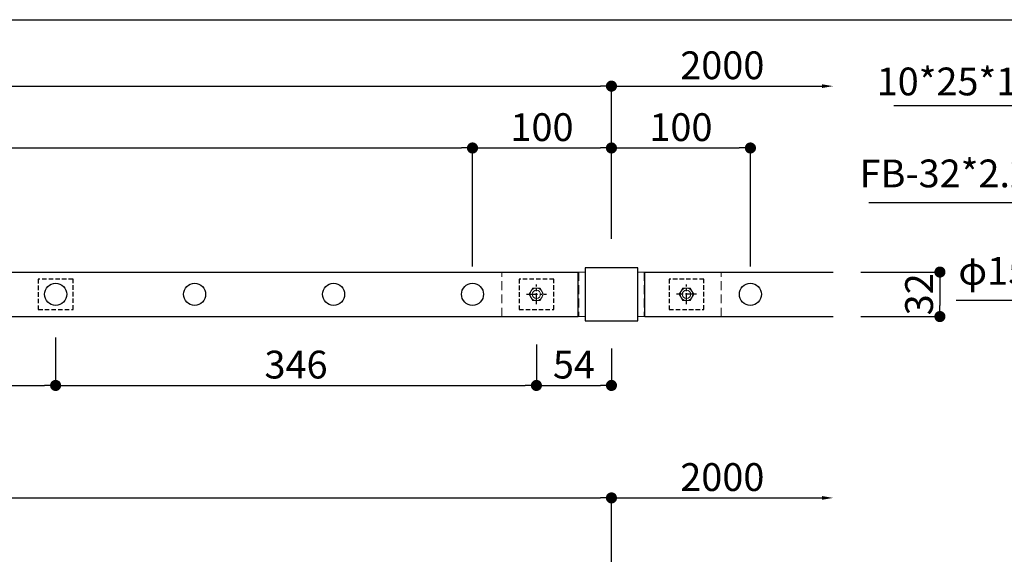
# Model space of a CAD drawing. Extents: x 35456 to 39866, y -65120 to -3859.
# Drawn here: x 37323 to 38031, y -62532 to -62148 of the extents above; entities that cross this region are included whole.
import ezdxf

# ---------------------------------------------------------------- set-up
doc = ezdxf.new("R2010")
doc.units = 0
doc.header["$LTSCALE"] = 0.5
doc.linetypes.add('CENTER', pattern=[50.8, 31.75, -6.35, 6.35, -6.35])
doc.linetypes.add('HIDDEN', pattern=[9.525, 6.35, -3.175])
doc.layers.get('0').update_dxf_attribs({"linetype": 'CONTINUOUS'})
doc.layers.get('DEFPOINTS').update_dxf_attribs({"linetype": 'CONTINUOUS'})
for name, color, linetype in [('DIM1', 3, 'CONTINUOUS'), ('支柱', 60, 'CONTINUOUS'), ('文字', 7, 'CONTINUOUS'), ('横桟', 2, 'CONTINUOUS'), ('縦格子', 6, 'CONTINUOUS'), ('ｾﾝﾀｰ', 1, 'CENTER')]:
    doc.layers.add(name, color=color, linetype=linetype)
doc.layers.add('下地', color=30, linetype='CONTINUOUS', lineweight=9)
doc.styles.add('ＭＳ ゴシック', font='MS Gothic.ttf')
doc.dimstyles.new('納まり用大', dxfattribs={"dimtxt": 20, "dimasz": 8, "dimexe": 1.25, "dimexo": 20, "dimgap": 5, "dimtad": 1, "dimzin": 9, "dimdsep": 46, "dimtxsty": 'ＭＳ ゴシック', "dimblk": 'DOT', "dimcen": 0, "dimclrd": 256, "dimclre": 256, "dimclrt": 256, "dimadec": 1, "dimazin": 0, "dimtfac": 1, "dimtmove": 0, "dimatfit": 3, "dimldrblk": 'DOT', "dimfxl": 0, "dimtolj": 1, "dimtzin": 9, "dimarcsym": 0})

# ---------------------------------------------------------------- blocks, each defined once
blk = doc.blocks.new('_Dot')
at = {"color": 0, "linetype": 'ByBlock', "lineweight": -2}
blk.add_line((-0.5, 0), (-1, 0), dxfattribs=at)
at = {"color": 0, "linetype": 'ByBlock', "const_width": 0.5}
blk.add_lwpolyline([(-0.25, 0, 1), (0.25, 0, 1)], format="xyb", close=True, dxfattribs=at)
blk = doc.blocks.new('*D14')
at = {"layer": 'DEFPOINTS', "color": 0}
for p in [(37748.41, -62491.75), (35748.41, -62726.01), (37748.41, -62736.01)]:
    blk.add_point(p, dxfattribs=at)
at = {"layer": 'DIM1', "lineweight": -2}
for p, q in [((35748.41, -62706.01), (35748.41, -62490.5)), ((35756.41, -62491.75), (37740.41, -62491.75)), ((37748.41, -62716.01), (37748.41, -62490.5))]:
    blk.add_line(p, q, dxfattribs=at)
at = {"layer": 'DIM1', "lineweight": -2, "xscale": 8, "yscale": 8, "zscale": 8, "rotation": 180}
blk.add_blockref('_Dot', (35748.41, -62491.75), dxfattribs=at)
at = {"layer": 'DIM1', "lineweight": -2, "xscale": 8, "yscale": 8, "zscale": 8}
blk.add_blockref('_Dot', (37748.41, -62491.75), dxfattribs=at)
at = {"layer": 'DIM1', "insert": (36748.41, -62476.75), "char_height": 20, "attachment_point": 5, "style": 'ＭＳ ゴシック'}
blk.add_mtext('\\A1;2000', dxfattribs=at)
blk = doc.blocks.new('*D15')
at = {"layer": 'DEFPOINTS', "color": 0}
for p in [(37907.96, -62491.75), (37748.41, -62616.01), (37907.96, -62766.01)]:
    blk.add_point(p, dxfattribs=at)
at = {"layer": 'DIM1', "lineweight": -2}
for p, q in [((37748.41, -62596.01), (37748.41, -62490.5)), ((37756.41, -62491.75), (37899.96, -62491.75))]:
    blk.add_line(p, q, dxfattribs=at)
at = {"layer": 'DIM1'}
blk.add_solid([(37899.96, -62490.41), (37899.96, -62493.08), (37907.96, -62491.75)], dxfattribs=at)
at = {"layer": 'DIM1', "lineweight": -2, "xscale": 8, "yscale": 8, "zscale": 8, "rotation": 180}
blk.add_blockref('_Dot', (37748.41, -62491.75), dxfattribs=at)
at = {"layer": 'DIM1', "insert": (37828.19, -62476.75), "char_height": 20, "attachment_point": 5, "style": 'ＭＳ ゴシック'}
blk.add_mtext('\\A1;2000', dxfattribs=at)
blk = doc.blocks.new('*D52')
at = {"layer": 'DEFPOINTS', "color": 0}
for p in [(37748.41, -62195.57), (35748.41, -62325.31), (37748.41, -62325.31)]:
    blk.add_point(p, dxfattribs=at)
at = {"layer": 'DIM1', "lineweight": -2}
for p, q in [((35748.41, -62305.31), (35748.41, -62194.32)), ((35756.41, -62195.57), (37740.41, -62195.57)), ((37748.41, -62305.31), (37748.41, -62194.32))]:
    blk.add_line(p, q, dxfattribs=at)
at = {"layer": 'DIM1', "lineweight": -2, "xscale": 8, "yscale": 8, "zscale": 8, "rotation": 180}
blk.add_blockref('_Dot', (35748.41, -62195.57), dxfattribs=at)
at = {"layer": 'DIM1', "lineweight": -2, "xscale": 8, "yscale": 8, "zscale": 8}
blk.add_blockref('_Dot', (37748.41, -62195.57), dxfattribs=at)
at = {"layer": 'DIM1', "insert": (36748.41, -62180.57), "char_height": 20, "attachment_point": 5, "style": 'ＭＳ ゴシック'}
blk.add_mtext('\\A1;2000', dxfattribs=at)
blk = doc.blocks.new('*D53')
at = {"layer": 'DEFPOINTS', "color": 0}
for p in [(37648.41, -62240.06), (35848.41, -62345.31), (37648.41, -62345.31)]:
    blk.add_point(p, dxfattribs=at)
at = {"layer": 'DIM1', "lineweight": -2}
for p, q in [((35848.41, -62325.31), (35848.41, -62238.81)), ((35856.41, -62240.06), (37640.41, -62240.06)), ((37648.41, -62325.31), (37648.41, -62238.81))]:
    blk.add_line(p, q, dxfattribs=at)
at = {"layer": 'DIM1', "lineweight": -2, "xscale": 8, "yscale": 8, "zscale": 8, "rotation": 180}
blk.add_blockref('_Dot', (35848.41, -62240.06), dxfattribs=at)
at = {"layer": 'DIM1', "lineweight": -2, "xscale": 8, "yscale": 8, "zscale": 8}
blk.add_blockref('_Dot', (37648.41, -62240.06), dxfattribs=at)
at = {"layer": 'DIM1', "insert": (36748.41, -62223.39), "char_height": 20, "attachment_point": 5, "style": 'ＭＳ ゴシック'}
blk.add_mtext('\\A1;1800(@100*18)', dxfattribs=at)
blk = doc.blocks.new('*D54')
at = {"layer": 'DEFPOINTS', "color": 0}
for p in [(37348.41, -62361.31), (37694.41, -62361.31), (37694.41, -62410.86)]:
    blk.add_point(p, dxfattribs=at)
at = {"layer": 'DIM1', "lineweight": -2}
for p, q in [((37348.41, -62381.31), (37348.41, -62412.11)), ((37694.41, -62381.31), (37694.41, -62412.11)), ((37356.41, -62410.86), (37686.41, -62410.86))]:
    blk.add_line(p, q, dxfattribs=at)
at = {"layer": 'DIM1', "lineweight": -2, "xscale": 8, "yscale": 8, "zscale": 8, "rotation": 180}
blk.add_blockref('_Dot', (37348.41, -62410.86), dxfattribs=at)
at = {"layer": 'DIM1', "lineweight": -2, "xscale": 8, "yscale": 8, "zscale": 8}
blk.add_blockref('_Dot', (37694.41, -62410.86), dxfattribs=at)
at = {"layer": 'DIM1', "insert": (37521.41, -62395.86), "char_height": 20, "attachment_point": 5, "style": 'ＭＳ ゴシック'}
blk.add_mtext('\\A1;346', dxfattribs=at)
blk = doc.blocks.new('*D58')
at = {"layer": 'DEFPOINTS', "color": 0}
for p in [(36148.41, -62356.31), (37348.41, -62356.31), (37348.41, -62410.86)]:
    blk.add_point(p, dxfattribs=at)
at = {"layer": 'DIM1', "lineweight": -2}
for p, q in [((36148.41, -62376.31), (36148.41, -62412.11)), ((37348.41, -62376.31), (37348.41, -62412.11)), ((36156.41, -62410.86), (37340.41, -62410.86))]:
    blk.add_line(p, q, dxfattribs=at)
at = {"layer": 'DIM1', "lineweight": -2, "xscale": 8, "yscale": 8, "zscale": 8, "rotation": 180}
blk.add_blockref('_Dot', (36148.41, -62410.86), dxfattribs=at)
at = {"layer": 'DIM1', "lineweight": -2, "xscale": 8, "yscale": 8, "zscale": 8}
blk.add_blockref('_Dot', (37348.41, -62410.86), dxfattribs=at)
at = {"layer": 'DIM1', "insert": (36748.41, -62394.19), "char_height": 20, "attachment_point": 5, "style": 'ＭＳ ゴシック'}
blk.add_mtext('\\A1;1200(@300*4)', dxfattribs=at)
blk = doc.blocks.new('*D63')
at = {"layer": 'DEFPOINTS', "color": 0}
for p in [(37907.96, -62195.57), (37748.41, -62325.31), (37907.96, -62329.31)]:
    blk.add_point(p, dxfattribs=at)
at = {"layer": 'DIM1', "lineweight": -2}
for p, q in [((37748.41, -62305.31), (37748.41, -62194.32)), ((37756.41, -62195.57), (37899.96, -62195.57))]:
    blk.add_line(p, q, dxfattribs=at)
at = {"layer": 'DIM1'}
blk.add_solid([(37899.96, -62194.23), (37899.96, -62196.9), (37907.96, -62195.57)], dxfattribs=at)
at = {"layer": 'DIM1', "lineweight": -2, "xscale": 8, "yscale": 8, "zscale": 8, "rotation": 180}
blk.add_blockref('_Dot', (37748.41, -62195.57), dxfattribs=at)
at = {"layer": 'DIM1', "insert": (37828.19, -62180.57), "char_height": 20, "attachment_point": 5, "style": 'ＭＳ ゴシック'}
blk.add_mtext('\\A1;2000', dxfattribs=at)
blk = doc.blocks.new('*D64')
at = {"layer": 'DEFPOINTS', "color": 0}
for p in [(37748.41, -62240.06), (37748.41, -62325.31), (37648.41, -62345.31)]:
    blk.add_point(p, dxfattribs=at)
at = {"layer": 'DIM1', "lineweight": -2}
for p, q in [((37648.41, -62325.31), (37648.41, -62238.81)), ((37656.41, -62240.06), (37740.41, -62240.06)), ((37748.41, -62305.31), (37748.41, -62238.81))]:
    blk.add_line(p, q, dxfattribs=at)
at = {"layer": 'DIM1', "lineweight": -2, "xscale": 8, "yscale": 8, "zscale": 8, "rotation": 180}
blk.add_blockref('_Dot', (37648.41, -62240.06), dxfattribs=at)
at = {"layer": 'DIM1', "lineweight": -2, "xscale": 8, "yscale": 8, "zscale": 8}
blk.add_blockref('_Dot', (37748.41, -62240.06), dxfattribs=at)
at = {"layer": 'DIM1', "insert": (37698.41, -62225.06), "char_height": 20, "attachment_point": 5, "style": 'ＭＳ ゴシック'}
blk.add_mtext('\\A1;100', dxfattribs=at)
blk = doc.blocks.new('*D65')
at = {"layer": 'DEFPOINTS', "color": 0}
for p in [(37848.41, -62240.06), (37748.41, -62325.31), (37848.41, -62345.31)]:
    blk.add_point(p, dxfattribs=at)
at = {"layer": 'DIM1', "lineweight": -2}
for p, q in [((37748.41, -62305.31), (37748.41, -62238.81)), ((37756.41, -62240.06), (37840.41, -62240.06)), ((37848.41, -62325.31), (37848.41, -62238.81))]:
    blk.add_line(p, q, dxfattribs=at)
at = {"layer": 'DIM1', "lineweight": -2, "xscale": 8, "yscale": 8, "zscale": 8, "rotation": 180}
blk.add_blockref('_Dot', (37748.41, -62240.06), dxfattribs=at)
at = {"layer": 'DIM1', "lineweight": -2, "xscale": 8, "yscale": 8, "zscale": 8}
blk.add_blockref('_Dot', (37848.41, -62240.06), dxfattribs=at)
at = {"layer": 'DIM1', "insert": (37798.41, -62225.06), "char_height": 20, "attachment_point": 5, "style": 'ＭＳ ゴシック'}
blk.add_mtext('\\A1;100', dxfattribs=at)
blk = doc.blocks.new('*D66')
at = {"layer": 'DEFPOINTS', "color": 0}
for p in [(37907.96, -62329.31), (37907.96, -62361.31), (37984.79, -62361.31)]:
    blk.add_point(p, dxfattribs=at)
at = {"layer": 'DIM1', "lineweight": -2}
for p, q in [((37927.96, -62329.31), (37986.04, -62329.31)), ((37984.79, -62337.31), (37984.79, -62353.31)), ((37927.96, -62361.31), (37986.04, -62361.31))]:
    blk.add_line(p, q, dxfattribs=at)
at = {"layer": 'DIM1', "lineweight": -2, "xscale": 8, "yscale": 8, "zscale": 8}
for p, rotation in [((37984.79, -62329.31), 90), ((37984.79, -62361.31), 270)]:
    blk.add_blockref('_Dot', p, dxfattribs=dict(at, rotation=rotation))
at = {"layer": 'DIM1', "insert": (37969.79, -62345.31), "char_height": 20, "attachment_point": 5, "rotation": 90, "style": 'ＭＳ ゴシック'}
blk.add_mtext('\\A1;32', dxfattribs=at)
blk = doc.blocks.new('*D67')
at = {"layer": 'DEFPOINTS', "color": 0}
for p in [(37694.41, -62361.31), (37748.41, -62364.31), (37748.41, -62410.86)]:
    blk.add_point(p, dxfattribs=at)
at = {"layer": 'DIM1', "lineweight": -2}
for p, q in [((37694.41, -62381.31), (37694.41, -62412.11)), ((37748.41, -62384.31), (37748.41, -62412.11)), ((37702.41, -62410.86), (37740.41, -62410.86))]:
    blk.add_line(p, q, dxfattribs=at)
at = {"layer": 'DIM1', "lineweight": -2, "xscale": 8, "yscale": 8, "zscale": 8, "rotation": 180}
blk.add_blockref('_Dot', (37694.41, -62410.86), dxfattribs=at)
at = {"layer": 'DIM1', "lineweight": -2, "xscale": 8, "yscale": 8, "zscale": 8}
blk.add_blockref('_Dot', (37748.41, -62410.86), dxfattribs=at)
at = {"layer": 'DIM1', "insert": (37721.41, -62395.86), "char_height": 20, "attachment_point": 5, "style": 'ＭＳ ゴシック'}
blk.add_mtext('\\A1;54', dxfattribs=at)
blk = doc.blocks.new('A$C54DE35E0')
at = {"color": 6}
blk.add_line((0, 0), (556.73, 0), dxfattribs=at)

msp = doc.modelspace()

# ---------------------------------------------------------------- linework, layer by layer
at = {"layer": '下地', "linetype": 'HIDDEN', "ltscale": 2}
for p, q in [((37729.412, -62329.305), (37669.412, -62329.305)), ((37669.412, -62361.305), (37669.412, -62329.305)), ((37724.912, -62329.305), (37724.912, -62361.305)), ((37729.412, -62329.305), (37729.412, -62361.305)), ((37767.412, -62329.305), (37827.412, -62329.305)), ((37767.412, -62329.305), (37767.412, -62361.305)), ((37771.912, -62329.305), (37771.912, -62361.305)), ((37827.412, -62361.305), (37827.412, -62329.305)), ((37729.412, -62361.305), (37669.412, -62361.305)), ((37767.412, -62361.305), (37827.412, -62361.305))]:
    msp.add_line(p, q, dxfattribs=at)
at = {"layer": '下地'}
for p, q in [((37689.199, -62345.305), (37691.805, -62340.791)), ((37691.805, -62340.791), (37697.018, -62340.791)), ((37697.018, -62340.791), (37699.624, -62345.305)), ((37797.199, -62345.305), (37799.805, -62340.791)), ((37799.805, -62340.791), (37805.018, -62340.791)), ((37805.018, -62340.791), (37807.624, -62345.305)), ((37691.805, -62349.819), (37689.199, -62345.305)), ((37689.412, -62345.305), (37689.412, -62345.305)), ((37699.624, -62345.305), (37697.018, -62349.819)), ((37699.412, -62345.305), (37699.412, -62345.305)), ((37799.805, -62349.819), (37797.199, -62345.305)), ((37797.412, -62345.305), (37797.412, -62345.305)), ((37807.624, -62345.305), (37805.018, -62349.819)), ((37807.412, -62345.305), (37807.412, -62345.305)), ((37697.018, -62349.819), (37691.805, -62349.819)), ((37805.018, -62349.819), (37799.805, -62349.819))]:
    msp.add_line(p, q, dxfattribs=at)
for centre, radius in [((37694.412, -62345.305), 4.514), ((37802.412, -62345.305), 4.514), ((37694.412, -62345.305), 3), ((37802.412, -62345.305), 3)]:
    msp.add_circle(centre, radius, dxfattribs=at)
at = {"layer": '支柱'}
msp.add_lwpolyline([(37729.412, -62364.305), (37767.412, -62364.305), (37767.412, -62326.305), (37729.412, -62326.305)], close=True, dxfattribs=at)
at = {"layer": '横桟'}
for p, q in [((35772.412, -62329.305), (37724.412, -62329.305)), ((37724.412, -62361.305), (37724.412, -62329.305)), ((37772.412, -62329.305), (37907.962, -62329.305)), ((37772.412, -62361.305), (37772.412, -62329.305)), ((35772.412, -62361.305), (37724.412, -62361.305)), ((37772.412, -62361.305), (37907.962, -62361.305))]:
    msp.add_line(p, q, dxfattribs=at)
at = {"layer": '横桟', "linetype": 'HIDDEN'}
for points in [[(37335.912, -62356.305), (37360.912, -62356.305), (37360.912, -62334.305), (37335.912, -62334.305)], [(37681.912, -62356.305), (37706.912, -62356.305), (37706.912, -62334.305), (37681.912, -62334.305)], [(37789.912, -62356.305), (37814.912, -62356.305), (37814.912, -62334.305), (37789.912, -62334.305)]]:
    msp.add_lwpolyline(points, close=True, dxfattribs=at)
at = {"layer": '縦格子'}
for centre in [(37348.412, -62345.305), (37448.412, -62345.305), (37548.412, -62345.305), (37648.412, -62345.305), (37848.412, -62345.305)]:
    msp.add_circle(centre, 7.95, dxfattribs=at)
at = {"layer": 'ｾﾝﾀｰ', "ltscale": 0.5}
for p, q in [((37694.412, -62352.455), (37694.412, -62338.155)), ((37802.412, -62352.455), (37802.412, -62338.155)), ((37687.262, -62345.305), (37701.562, -62345.305)), ((37809.562, -62345.305), (37795.262, -62345.305))]:
    msp.add_line(p, q, dxfattribs=at)

# ---------------------------------------------------------------- block references
at = {"xscale": 5.703436384326778, "yscale": 5.703436384384986, "zscale": 5.70343638435132}
msp.add_blockref('A$C54DE35E0', (35519.272, -62147.776), dxfattribs=at)

# ---------------------------------------------------------------- texts
at = {"insert": (38116.497, -62194.797), "char_height": 20, "width": 223.73333, "attachment_point": 6, "style": 'ＭＳ ゴシック'}
msp.add_mtext('10*25*10*2.2t', dxfattribs=at)
at = {"layer": '文字', "char_height": 20, "attachment_point": 9, "style": 'ＭＳ ゴシック'}
for s, insert in [('FB-32*2.2t', (38060.655, -62274.613)), ('φ15.9*1.2t', (38132.7, -62344.666))]:
    msp.add_mtext(s, dxfattribs=dict(at, insert=insert))

# ---------------------------------------------------------------- dimensions: what is measured, and where the dimension line sits
at = {"layer": 'DIM1'}
for base, p1, p2, picture, middle in [((37748.412, -62195.566), (35748.412, -62325.305), (37748.412, -62325.305), '*D52', (36748.412, -62180.566)), ((37848.412, -62240.061), (37748.412, -62325.305), (37848.412, -62345.305), '*D65', (37798.412, -62225.061)), ((37694.412, -62410.861), (37348.412, -62361.305), (37694.412, -62361.305), '*D54', (37521.412, -62395.861)), ((37748.412, -62410.861), (37694.412, -62361.305), (37748.412, -62364.305), '*D67', (37721.412, -62395.861))]:
    dim = msp.add_linear_dim(base=base, p1=p1, p2=p2, dimstyle='納まり用大', dxfattribs=at)
    dim.commit()
    dim.dimension.update_dxf_attribs({"geometry": picture, "text_midpoint": middle})
for base, p1, p2, text, override, picture, middle in [((37907.962, -62195.566), (37748.412, -62325.305), (37907.962, -62329.305), '2000', {"dimblk1": 'Dot', "dimsah": 1, "dimse2": 1}, '*D63', (37828.187, -62180.566)), ((37648.412, -62240.061), (35848.412, -62345.305), (37648.412, -62345.305), '<>(@100*18)', {"dimtmove": 1}, '*D53', (36748.412, -62223.386)), ((37907.962, -62491.746), (37748.412, -62616.007), (37907.962, -62766.007), '2000', {"dimblk1": 'Dot', "dimsah": 1, "dimse2": 1}, '*D15', (37828.187, -62476.746))]:
    dim = msp.add_linear_dim(base=base, p1=p1, p2=p2, text=text, dimstyle='納まり用大', override=override, dxfattribs=at)
    dim.commit()
    dim.dimension.update_dxf_attribs({"geometry": picture, "text_midpoint": middle})
for base, p1, p2, picture, middle in [((37748.412, -62240.061), (37648.412, -62345.305), (37748.412, -62325.305), '*D64', (37698.412, -62225.061)), ((37748.412, -62491.746), (35748.412, -62726.007), (37748.412, -62736.007), '*D14', (36748.412, -62476.746))]:
    dim = msp.add_linear_dim(base=base, p1=p1, p2=p2, dimstyle='納まり用大', override={"dimtmove": 1}, dxfattribs=at)
    dim.commit()
    dim.dimension.update_dxf_attribs({"geometry": picture, "text_midpoint": middle})
dim = msp.add_linear_dim(base=(37984.79, -62361.305), p1=(37907.962, -62329.305), p2=(37907.962, -62361.305), angle=90, dimstyle='納まり用大', dxfattribs=at)
dim.commit()
dim.dimension.update_dxf_attribs({"geometry": '*D66', "text_midpoint": (37984.79, -62345.305), "dimtype": 160})
dim = msp.add_linear_dim(base=(37348.412, -62410.861), p1=(36148.412, -62356.305), p2=(37348.412, -62356.305), text='<>(@300*4)', dimstyle='納まり用大', dxfattribs=at)
dim.commit()
dim.dimension.update_dxf_attribs({"geometry": '*D58', "text_midpoint": (36748.412, -62394.186)})

# ---------------------------------------------------------------- leaders
at = {"annotation_type": 0, "has_hookline": 1, "hookline_direction": 1, "text_width": 164.873}
msp.add_leader([(38261.522, -62269.623), (38129.497, -62209.797), (38121.497, -62209.797)], dimstyle='納まり用大', override={"dimgap": 5, "dimtad": 1}, dxfattribs=at)
at = {"layer": '文字', "annotation_type": 0, "has_hookline": 1, "hookline_direction": 1}
for points, text_width in [([(38148.203, -62255.223), (38081.655, -62279.613), (38065.655, -62279.613)], 127.107), ([(38178.627, -62408.344), (38153.7, -62349.666), (38137.7, -62349.666)], 136.142)]:
    msp.add_leader(points, dimstyle='納まり用大', override={"dimasz": 16, "dimgap": 5, "dimtad": 1}, dxfattribs=dict(at, text_width=text_width))

doc.saveas('drawing.dxf')
